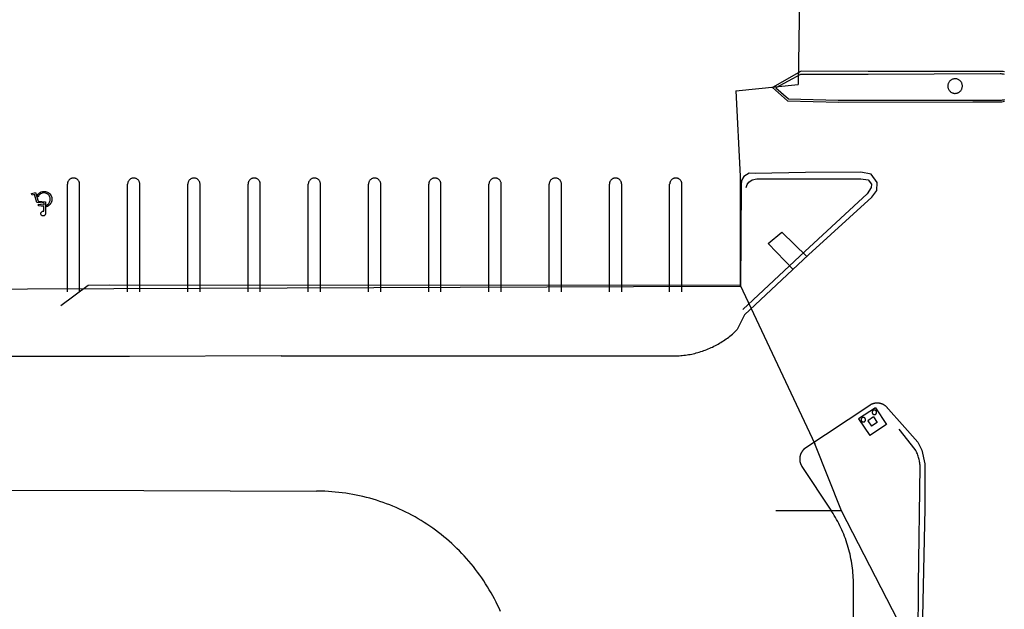
# Model space of a CAD drawing. Units: feet. Extents: x -6.02 to 0.02, y -6.52 to 0.01.
# Drawn here: x -1.64 to -1.55, y -1.66 to -1.61 of the extents above; entities that cross this region are included whole.
import ezdxf

# ---------------------------------------------------------------- set-up
doc = ezdxf.new("R2010")
doc.units = ezdxf.units.FT
doc.header["$LTSCALE"] = 100
doc.header["$MEASUREMENT"] = 0
doc.layers.add('VICINITY-SC', color=251, linetype='Continuous')

msp = doc.modelspace()

# ---------------------------------------------------------------- linework, layer by layer
at = {"layer": 'VICINITY-SC'}
for p, q in [((-1.570677, -1.606422), (-1.570818, -1.615251)), ((-1.570677, -1.606422), (-1.570818, -1.615251)), ((-1.576627, -1.615842), (-1.570818, -1.615251)), ((-1.576627, -1.615842), (-1.57624, -1.623806)), ((-1.576627, -1.615842), (-1.57624, -1.623806)), ((-1.57624, -1.623806), (-1.576238, -1.63396)), ((-1.639067, -1.634607), (-1.639067, -1.624555)), ((-1.637921, -1.634607), (-1.637921, -1.624555)), ((-1.633442, -1.634607), (-1.633442, -1.624555)), ((-1.632296, -1.634607), (-1.632296, -1.624555)), ((-1.627817, -1.634607), (-1.627817, -1.624555)), ((-1.626671, -1.634607), (-1.626671, -1.624555)), ((-1.622192, -1.634607), (-1.622192, -1.624555)), ((-1.621046, -1.634607), (-1.621046, -1.624555)), ((-1.616567, -1.634607), (-1.616567, -1.624555)), ((-1.615421, -1.634607), (-1.615421, -1.624555)), ((-1.610942, -1.634607), (-1.610942, -1.624555)), ((-1.609796, -1.634607), (-1.609796, -1.624555)), ((-1.605316, -1.634607), (-1.605316, -1.624555)), ((-1.604171, -1.634607), (-1.604171, -1.624555)), ((-1.599691, -1.634607), (-1.599691, -1.624555)), ((-1.598546, -1.634607), (-1.598546, -1.624555)), ((-1.594066, -1.634607), (-1.594066, -1.624555)), ((-1.592921, -1.634607), (-1.592921, -1.624555)), ((-1.588441, -1.634607), (-1.588441, -1.624555)), ((-1.587295, -1.634607), (-1.587295, -1.624555)), ((-1.582816, -1.634607), (-1.582816, -1.624555)), ((-1.58167, -1.634607), (-1.58167, -1.624555)), ((-1.57613, -1.624622), (-1.576193, -1.634086)), ((-1.576238, -1.63396), (-1.569267, -1.648775)), ((-1.576238, -1.63396), (-1.569267, -1.648775)), ((-1.576193, -1.634086), (-1.586206, -1.634125)), ((-1.575822, -1.636727), (-1.576502, -1.638119)), ((-1.633267, -1.64064), (-1.650044, -1.640609)), ((-1.619099, -1.640569), (-1.633267, -1.64064)), ((-1.619099, -1.640569), (-1.582223, -1.640569)), ((-1.564124, -1.645187), (-1.570277, -1.649287)), ((-1.563604, -1.645404), (-1.565164, -1.646444)), ((-1.563604, -1.645404), (-1.562565, -1.646964)), ((-1.562391, -1.645534), (-1.56109, -1.646965)), ((-1.565164, -1.646444), (-1.564125, -1.648004)), ((-1.563778, -1.64627), (-1.564298, -1.646617)), ((-1.564298, -1.646617), (-1.563951, -1.647137)), ((-1.563431, -1.646791), (-1.563951, -1.647137)), ((-1.563778, -1.64627), (-1.563431, -1.646791)), ((-1.562565, -1.646964), (-1.564125, -1.648004)), ((-1.56678, -1.655021), (-1.569267, -1.648775)), ((-1.570462, -1.650892), (-1.567748, -1.654964)), ((-1.648338, -1.653105), (-1.631913, -1.653136)), ((-1.631913, -1.653136), (-1.615791, -1.653192)), ((-1.56565, -1.693573), (-1.56565, -1.661896))]:
    msp.add_line(p, q, dxfattribs=at)
for points in [[(-1.586206, -1.634125), (-1.659013, -1.634403), (-1.658989, -1.566605)], [(-1.551934, -1.614026), (-1.56427, -1.614039), (-1.570527, -1.614017), (-1.573221, -1.615535), (-1.571806, -1.61678)], [(-1.570594, -1.614333), (-1.572907, -1.615555), (-1.571729, -1.616593), (-1.56707, -1.616713), (-1.554607, -1.616714), (-1.551927, -1.616717)], [(-1.551935, -1.614263), (-1.564265, -1.614309), (-1.570594, -1.614333)], [(-1.555568, -1.615051), (-1.5556, -1.615001), (-1.555637, -1.614955), (-1.555677, -1.614911), (-1.555721, -1.614872), (-1.555769, -1.614836), (-1.555819, -1.614805), (-1.555872, -1.614778), (-1.555927, -1.614755), (-1.555984, -1.614738), (-1.556042, -1.614726), (-1.556101, -1.614718), (-1.55616, -1.614716), (-1.55622, -1.614719), (-1.556278, -1.614728), (-1.556336, -1.614741), (-1.556393, -1.614759), (-1.556447, -1.614783), (-1.5565, -1.614811), (-1.55655, -1.614843), (-1.556596, -1.614879), (-1.55664, -1.61492), (-1.55668, -1.614964), (-1.556715, -1.615012), (-1.556747, -1.615062), (-1.556774, -1.615115), (-1.556796, -1.61517), (-1.556813, -1.615227), (-1.556826, -1.615285), (-1.556833, -1.615344), (-1.556835, -1.615403), (-1.556832, -1.615462), (-1.556823, -1.615521), (-1.55681, -1.615579), (-1.556792, -1.615636), (-1.556769, -1.61569), (-1.556741, -1.615743), (-1.556708, -1.615792), (-1.556672, -1.615839), (-1.556631, -1.615883), (-1.556587, -1.615922), (-1.55654, -1.615958), (-1.556489, -1.61599), (-1.556436, -1.616017), (-1.556381, -1.616039), (-1.556324, -1.616056), (-1.556266, -1.616069), (-1.556207, -1.616076), (-1.556148, -1.616078), (-1.556089, -1.616075), (-1.55603, -1.616066), (-1.555972, -1.616053), (-1.555916, -1.616035), (-1.555861, -1.616011), (-1.555809, -1.615984), (-1.555759, -1.615951), (-1.555712, -1.615915), (-1.555668, -1.615874), (-1.555629, -1.61583), (-1.555593, -1.615782), (-1.555562, -1.615732), (-1.555535, -1.615679), (-1.555512, -1.615624), (-1.555495, -1.615567), (-1.555483, -1.615509), (-1.555475, -1.61545), (-1.555473, -1.615391), (-1.555476, -1.615332), (-1.555485, -1.615273), (-1.555498, -1.615215), (-1.555516, -1.615158), (-1.55554, -1.615104), (-1.555568, -1.615051)], [(-1.551539, -1.614331), (-1.551642, -1.6143), (-1.551747, -1.614279), (-1.551853, -1.614266), (-1.551935, -1.614263)], [(-1.551556, -1.614073), (-1.551677, -1.614047), (-1.5518, -1.614031), (-1.551924, -1.614026), (-1.551934, -1.614026)], [(-1.571806, -1.61678), (-1.56702, -1.616904), (-1.554511, -1.616873), (-1.551916, -1.616865)], [(-1.551927, -1.616717), (-1.55182, -1.61671), (-1.551714, -1.616695), (-1.55161, -1.616671), (-1.551508, -1.616637)], [(-1.551916, -1.616865), (-1.551792, -1.61686), (-1.551669, -1.616843), (-1.551549, -1.616816)], [(-1.574828, -1.623559), (-1.575404, -1.623537), (-1.575894, -1.623841), (-1.576096, -1.624206), (-1.57613, -1.624622)], [(-1.564959, -1.623425), (-1.570113, -1.623473), (-1.574828, -1.623559)], [(-1.563928, -1.625761), (-1.563473, -1.625153), (-1.563433, -1.624394), (-1.564002, -1.623603), (-1.564959, -1.623425)], [(-1.637921, -1.624555), (-1.637923, -1.624505), (-1.63793, -1.624456), (-1.637941, -1.624407), (-1.637956, -1.624359), (-1.637975, -1.624313), (-1.637998, -1.624269), (-1.638024, -1.624227), (-1.638055, -1.624187), (-1.638089, -1.62415), (-1.638126, -1.624116), (-1.638165, -1.624086), (-1.638207, -1.624059), (-1.638252, -1.624036), (-1.638298, -1.624017), (-1.638346, -1.624002), (-1.638394, -1.623991), (-1.638444, -1.623984), (-1.638494, -1.623982), (-1.638544, -1.623984), (-1.638593, -1.623991), (-1.638642, -1.624002), (-1.63869, -1.624017), (-1.638736, -1.624036), (-1.63878, -1.624059), (-1.638822, -1.624086), (-1.638862, -1.624116), (-1.638899, -1.62415), (-1.638933, -1.624187), (-1.638963, -1.624227), (-1.63899, -1.624269), (-1.639013, -1.624313), (-1.639032, -1.624359), (-1.639047, -1.624407), (-1.639058, -1.624456), (-1.639065, -1.624505), (-1.639067, -1.624555)], [(-1.632296, -1.624555), (-1.632298, -1.624505), (-1.632305, -1.624456), (-1.632315, -1.624407), (-1.632331, -1.624359), (-1.63235, -1.624313), (-1.632373, -1.624269), (-1.632399, -1.624226), (-1.63243, -1.624187), (-1.632464, -1.62415), (-1.632501, -1.624116), (-1.63254, -1.624086), (-1.632582, -1.624059), (-1.632627, -1.624036), (-1.632673, -1.624017), (-1.632721, -1.624002), (-1.632769, -1.623991), (-1.632819, -1.623985), (-1.632869, -1.623982), (-1.632919, -1.623984), (-1.632968, -1.623991), (-1.633017, -1.624002), (-1.633065, -1.624017), (-1.633111, -1.624036), (-1.633155, -1.624059), (-1.633197, -1.624086), (-1.633237, -1.624116), (-1.633274, -1.62415), (-1.633308, -1.624187), (-1.633338, -1.624227), (-1.633365, -1.624269), (-1.633388, -1.624313), (-1.633407, -1.624359), (-1.633422, -1.624407), (-1.633433, -1.624456), (-1.63344, -1.624505), (-1.633442, -1.624555)], [(-1.626671, -1.624555), (-1.626673, -1.624505), (-1.62668, -1.624456), (-1.62669, -1.624407), (-1.626705, -1.624359), (-1.626725, -1.624313), (-1.626748, -1.624269), (-1.626774, -1.624226), (-1.626805, -1.624187), (-1.626839, -1.62415), (-1.626876, -1.624116), (-1.626915, -1.624086), (-1.626957, -1.624059), (-1.627002, -1.624036), (-1.627048, -1.624017), (-1.627096, -1.624002), (-1.627144, -1.623991), (-1.627194, -1.623984), (-1.627244, -1.623982), (-1.627294, -1.623984), (-1.627343, -1.623991), (-1.627392, -1.624002), (-1.62744, -1.624017), (-1.627486, -1.624036), (-1.62753, -1.624059), (-1.627572, -1.624086), (-1.627612, -1.624116), (-1.627649, -1.62415), (-1.627683, -1.624187), (-1.627713, -1.624226), (-1.62774, -1.624269), (-1.627763, -1.624313), (-1.627782, -1.624359), (-1.627797, -1.624407), (-1.627808, -1.624456), (-1.627815, -1.624505), (-1.627817, -1.624555)], [(-1.621046, -1.624555), (-1.621048, -1.624505), (-1.621055, -1.624456), (-1.621065, -1.624407), (-1.62108, -1.624359), (-1.6211, -1.624313), (-1.621123, -1.624269), (-1.621149, -1.624226), (-1.62118, -1.624187), (-1.621214, -1.62415), (-1.62125, -1.624116), (-1.62129, -1.624086), (-1.621332, -1.624059), (-1.621377, -1.624036), (-1.621423, -1.624017), (-1.621471, -1.624002), (-1.621519, -1.623991), (-1.621569, -1.623984), (-1.621619, -1.623982), (-1.621669, -1.623984), (-1.621718, -1.623991), (-1.621767, -1.624002), (-1.621815, -1.624017), (-1.621861, -1.624036), (-1.621905, -1.624059), (-1.621947, -1.624086), (-1.621987, -1.624116), (-1.622024, -1.62415), (-1.622058, -1.624187), (-1.622088, -1.624227), (-1.622115, -1.624269), (-1.622138, -1.624313), (-1.622157, -1.624359), (-1.622172, -1.624407), (-1.622183, -1.624456), (-1.62219, -1.624505), (-1.622192, -1.624555)], [(-1.615421, -1.624555), (-1.615423, -1.624505), (-1.615429, -1.624456), (-1.61544, -1.624407), (-1.615455, -1.624359), (-1.615475, -1.624313), (-1.615498, -1.624269), (-1.615524, -1.624226), (-1.615555, -1.624187), (-1.615589, -1.62415), (-1.615625, -1.624116), (-1.615665, -1.624086), (-1.615707, -1.624059), (-1.615752, -1.624036), (-1.615798, -1.624017), (-1.615846, -1.624002), (-1.615894, -1.623991), (-1.615944, -1.623984), (-1.615994, -1.623982), (-1.616044, -1.623984), (-1.616093, -1.623991), (-1.616142, -1.624002), (-1.61619, -1.624017), (-1.616236, -1.624036), (-1.61628, -1.624059), (-1.616322, -1.624086), (-1.616362, -1.624116), (-1.616399, -1.62415), (-1.616433, -1.624187), (-1.616463, -1.624227), (-1.61649, -1.624269), (-1.616513, -1.624313), (-1.616532, -1.624359), (-1.616547, -1.624407), (-1.616558, -1.624456), (-1.616564, -1.624505), (-1.616567, -1.624555)], [(-1.609796, -1.624555), (-1.609798, -1.624505), (-1.609804, -1.624456), (-1.609815, -1.624407), (-1.60983, -1.624359), (-1.609849, -1.624313), (-1.609872, -1.624269), (-1.609899, -1.624227), (-1.60993, -1.624187), (-1.609964, -1.62415), (-1.61, -1.624116), (-1.61004, -1.624086), (-1.610082, -1.624059), (-1.610127, -1.624036), (-1.610173, -1.624017), (-1.61022, -1.624002), (-1.610269, -1.623991), (-1.610319, -1.623984), (-1.610369, -1.623982), (-1.610418, -1.623984), (-1.610468, -1.623991), (-1.610517, -1.624002), (-1.610565, -1.624017), (-1.610611, -1.624036), (-1.610655, -1.624059), (-1.610697, -1.624086), (-1.610737, -1.624116), (-1.610774, -1.62415), (-1.610808, -1.624187), (-1.610838, -1.624227), (-1.610865, -1.624269), (-1.610888, -1.624313), (-1.610907, -1.624359), (-1.610922, -1.624407), (-1.610933, -1.624456), (-1.610939, -1.624505), (-1.610942, -1.624555)], [(-1.604171, -1.624555), (-1.604173, -1.624505), (-1.604179, -1.624456), (-1.60419, -1.624407), (-1.604205, -1.624359), (-1.604224, -1.624313), (-1.604247, -1.624269), (-1.604274, -1.624226), (-1.604305, -1.624187), (-1.604339, -1.62415), (-1.604375, -1.624116), (-1.604415, -1.624086), (-1.604457, -1.624059), (-1.604502, -1.624036), (-1.604548, -1.624017), (-1.604595, -1.624002), (-1.604644, -1.623991), (-1.604694, -1.623984), (-1.604744, -1.623982), (-1.604793, -1.623984), (-1.604843, -1.623991), (-1.604892, -1.624002), (-1.604939, -1.624017), (-1.604986, -1.624036), (-1.60503, -1.624059), (-1.605072, -1.624086), (-1.605112, -1.624116), (-1.605149, -1.62415), (-1.605182, -1.624187), (-1.605213, -1.624227), (-1.60524, -1.624269), (-1.605263, -1.624313), (-1.605282, -1.624359), (-1.605297, -1.624407), (-1.605308, -1.624456), (-1.605314, -1.624505), (-1.605316, -1.624555)], [(-1.598546, -1.624555), (-1.598548, -1.624505), (-1.598554, -1.624456), (-1.598565, -1.624407), (-1.59858, -1.624359), (-1.598599, -1.624313), (-1.598622, -1.624269), (-1.598649, -1.624226), (-1.59868, -1.624187), (-1.598713, -1.62415), (-1.59875, -1.624116), (-1.59879, -1.624086), (-1.598832, -1.624059), (-1.598876, -1.624036), (-1.598922, -1.624017), (-1.59897, -1.624002), (-1.599019, -1.623991), (-1.599069, -1.623984), (-1.599118, -1.623982), (-1.599168, -1.623984), (-1.599218, -1.623991), (-1.599267, -1.624002), (-1.599314, -1.624017), (-1.599361, -1.624036), (-1.599405, -1.624059), (-1.599447, -1.624086), (-1.599487, -1.624116), (-1.599524, -1.62415), (-1.599557, -1.624187), (-1.599588, -1.624226), (-1.599615, -1.624269), (-1.599638, -1.624313), (-1.599657, -1.624359), (-1.599672, -1.624407), (-1.599683, -1.624456), (-1.599689, -1.624505), (-1.599691, -1.624555)], [(-1.592921, -1.624555), (-1.592923, -1.624505), (-1.592929, -1.624456), (-1.59294, -1.624407), (-1.592955, -1.624359), (-1.592974, -1.624313), (-1.592997, -1.624269), (-1.593024, -1.624226), (-1.593055, -1.624187), (-1.593088, -1.62415), (-1.593125, -1.624116), (-1.593165, -1.624086), (-1.593207, -1.624059), (-1.593251, -1.624036), (-1.593297, -1.624017), (-1.593345, -1.624002), (-1.593394, -1.623991), (-1.593444, -1.623984), (-1.593493, -1.623982), (-1.593543, -1.623984), (-1.593593, -1.623991), (-1.593642, -1.624002), (-1.593689, -1.624017), (-1.593736, -1.624036), (-1.59378, -1.624059), (-1.593822, -1.624086), (-1.593862, -1.624116), (-1.593899, -1.62415), (-1.593932, -1.624187), (-1.593963, -1.624226), (-1.59399, -1.624269), (-1.594013, -1.624313), (-1.594032, -1.624359), (-1.594047, -1.624407), (-1.594058, -1.624456), (-1.594064, -1.624505), (-1.594066, -1.624555)], [(-1.587295, -1.624555), (-1.587298, -1.624505), (-1.587304, -1.624456), (-1.587315, -1.624407), (-1.58733, -1.624359), (-1.587349, -1.624313), (-1.587372, -1.624269), (-1.587399, -1.624226), (-1.58743, -1.624187), (-1.587463, -1.62415), (-1.5875, -1.624116), (-1.58754, -1.624086), (-1.587582, -1.624059), (-1.587626, -1.624036), (-1.587672, -1.624017), (-1.58772, -1.624002), (-1.587769, -1.623991), (-1.587818, -1.623984), (-1.587868, -1.623982), (-1.587918, -1.623984), (-1.587968, -1.623991), (-1.588017, -1.624002), (-1.588064, -1.624017), (-1.58811, -1.624036), (-1.588155, -1.624059), (-1.588197, -1.624086), (-1.588237, -1.624116), (-1.588273, -1.62415), (-1.588307, -1.624187), (-1.588338, -1.624226), (-1.588365, -1.624269), (-1.588388, -1.624313), (-1.588407, -1.624359), (-1.588422, -1.624407), (-1.588433, -1.624456), (-1.588439, -1.624505), (-1.588441, -1.624555)], [(-1.58167, -1.624555), (-1.581673, -1.624505), (-1.581679, -1.624456), (-1.58169, -1.624407), (-1.581705, -1.624359), (-1.581724, -1.624313), (-1.581747, -1.624269), (-1.581774, -1.624226), (-1.581805, -1.624187), (-1.581838, -1.62415), (-1.581875, -1.624116), (-1.581915, -1.624086), (-1.581957, -1.624059), (-1.582001, -1.624036), (-1.582047, -1.624017), (-1.582095, -1.624002), (-1.582144, -1.623991), (-1.582193, -1.623984), (-1.582243, -1.623982), (-1.582293, -1.623984), (-1.582343, -1.623991), (-1.582392, -1.624002), (-1.582439, -1.624017), (-1.582485, -1.624036), (-1.58253, -1.624059), (-1.582572, -1.624086), (-1.582612, -1.624116), (-1.582648, -1.62415), (-1.582682, -1.624187), (-1.582713, -1.624227), (-1.58274, -1.624269), (-1.582763, -1.624313), (-1.582782, -1.624359), (-1.582797, -1.624407), (-1.582808, -1.624456), (-1.582814, -1.624505), (-1.582816, -1.624555)], [(-1.574684, -1.624055), (-1.570114, -1.624045), (-1.564967, -1.624062), (-1.564285, -1.624132), (-1.563979, -1.624564), (-1.563982, -1.624876), (-1.564366, -1.625457), (-1.570194, -1.630821), (-1.575969, -1.636231)], [(-1.575673, -1.624864), (-1.575569, -1.624569), (-1.575424, -1.624367), (-1.575115, -1.624149), (-1.574684, -1.624055)], [(-1.641103, -1.627319), (-1.641111, -1.627356), (-1.641124, -1.627392), (-1.641143, -1.627424), (-1.641168, -1.627453), (-1.641197, -1.627477), (-1.64123, -1.627496), (-1.641265, -1.627509), (-1.641303, -1.627516), (-1.64134, -1.627516), (-1.641378, -1.627511), (-1.641414, -1.627498), (-1.641447, -1.62748), (-1.641477, -1.627457), (-1.641502, -1.627429), (-1.641522, -1.627397), (-1.641536, -1.627362), (-1.641545, -1.627325), (-1.641547, -1.627287), (-1.641542, -1.627249), (-1.641531, -1.627213), (-1.641514, -1.627179), (-1.641492, -1.627149), (-1.641465, -1.627122), (-1.641433, -1.627101), (-1.641399, -1.627085), (-1.641362, -1.627076), (-1.641325, -1.627072), (-1.641287, -1.627076), (-1.64125, -1.627085), (-1.641248, -1.626632), (-1.641767, -1.626575), (-1.641751, -1.626427), (-1.641245, -1.626483), (-1.641244, -1.626334), (-1.641919, -1.62626), (-1.642142, -1.625508), (-1.642367, -1.625575), (-1.642409, -1.625433), (-1.642043, -1.625324), (-1.641805, -1.626123), (-1.641095, -1.626202), (-1.641103, -1.627319)], [(-1.641103, -1.627319), (-1.641111, -1.627356), (-1.641124, -1.627392), (-1.641143, -1.627424), (-1.641168, -1.627453), (-1.641197, -1.627477), (-1.64123, -1.627496), (-1.641265, -1.627509), (-1.641303, -1.627516), (-1.64134, -1.627516), (-1.641378, -1.627511), (-1.641414, -1.627498), (-1.641447, -1.62748), (-1.641477, -1.627457), (-1.641502, -1.627429), (-1.641522, -1.627397), (-1.641536, -1.627362), (-1.641545, -1.627325), (-1.641547, -1.627287), (-1.641542, -1.627249), (-1.641531, -1.627213), (-1.641514, -1.627179), (-1.641492, -1.627149), (-1.641465, -1.627122), (-1.641433, -1.627101), (-1.641399, -1.627085), (-1.641362, -1.627076), (-1.641325, -1.627072), (-1.641287, -1.627076), (-1.64125, -1.627085), (-1.641248, -1.626632), (-1.641767, -1.626575), (-1.641751, -1.626427), (-1.641245, -1.626483), (-1.641244, -1.626334), (-1.641919, -1.62626), (-1.642142, -1.625508), (-1.642367, -1.625575), (-1.642409, -1.625433), (-1.642043, -1.625324), (-1.641805, -1.626123), (-1.641095, -1.626202), (-1.641103, -1.627319)], [(-1.641001, -1.626658), (-1.640999, -1.626497), (-1.640929, -1.626458), (-1.640865, -1.62641), (-1.640808, -1.626353), (-1.640759, -1.62629), (-1.640719, -1.62622), (-1.640689, -1.626146), (-1.640669, -1.626068), (-1.64066, -1.625989), (-1.640661, -1.625908), (-1.640674, -1.625829), (-1.640697, -1.625752), (-1.64073, -1.625679), (-1.640773, -1.625611), (-1.640824, -1.62555), (-1.640884, -1.625496), (-1.64095, -1.62545), (-1.641021, -1.625414), (-1.641097, -1.625388), (-1.641176, -1.625372), (-1.641256, -1.625367), (-1.641336, -1.625373), (-1.641414, -1.62539), (-1.64149, -1.625417), (-1.641561, -1.625454), (-1.641627, -1.625501), (-1.641685, -1.625555), (-1.641736, -1.625618), (-1.641778, -1.625686), (-1.64181, -1.62576), (-1.641871, -1.625553), (-1.641813, -1.625476), (-1.641745, -1.625407), (-1.641669, -1.625348), (-1.641586, -1.625298), (-1.641497, -1.625261), (-1.641403, -1.625235), (-1.641308, -1.625221), (-1.641211, -1.62522), (-1.641115, -1.625232), (-1.641022, -1.625256), (-1.640932, -1.625292), (-1.640848, -1.625339), (-1.64077, -1.625397), (-1.640701, -1.625465), (-1.640641, -1.625541), (-1.640592, -1.625624), (-1.640553, -1.625713), (-1.640527, -1.625806), (-1.640513, -1.625901), (-1.640512, -1.625998), (-1.640523, -1.626094), (-1.640547, -1.626188), (-1.640582, -1.626278), (-1.640629, -1.626362), (-1.640687, -1.62644), (-1.640754, -1.626509), (-1.64083, -1.626569), (-1.640913, -1.626619), (-1.641001, -1.626658)], [(-1.641001, -1.626658), (-1.640999, -1.626497), (-1.640929, -1.626458), (-1.640865, -1.62641), (-1.640808, -1.626353), (-1.640759, -1.62629), (-1.640719, -1.62622), (-1.640689, -1.626146), (-1.640669, -1.626068), (-1.64066, -1.625989), (-1.640661, -1.625908), (-1.640674, -1.625829), (-1.640697, -1.625752), (-1.64073, -1.625679), (-1.640773, -1.625611), (-1.640824, -1.62555), (-1.640884, -1.625496), (-1.64095, -1.62545), (-1.641021, -1.625414), (-1.641097, -1.625388), (-1.641176, -1.625372), (-1.641256, -1.625367), (-1.641336, -1.625373), (-1.641414, -1.62539), (-1.64149, -1.625417), (-1.641561, -1.625454), (-1.641627, -1.625501), (-1.641685, -1.625555), (-1.641736, -1.625618), (-1.641778, -1.625686), (-1.64181, -1.62576), (-1.641871, -1.625553), (-1.641813, -1.625476), (-1.641745, -1.625407), (-1.641669, -1.625348), (-1.641586, -1.625298), (-1.641497, -1.625261), (-1.641403, -1.625235), (-1.641308, -1.625221), (-1.641211, -1.62522), (-1.641115, -1.625232), (-1.641022, -1.625256), (-1.640932, -1.625292), (-1.640848, -1.625339), (-1.64077, -1.625397), (-1.640701, -1.625465), (-1.640641, -1.625541), (-1.640592, -1.625624), (-1.640553, -1.625713), (-1.640527, -1.625806), (-1.640513, -1.625901), (-1.640512, -1.625998), (-1.640523, -1.626094), (-1.640547, -1.626188), (-1.640582, -1.626278), (-1.640629, -1.626362), (-1.640687, -1.62644), (-1.640754, -1.626509), (-1.64083, -1.626569), (-1.640913, -1.626619), (-1.641001, -1.626658)], [(-1.575822, -1.636727), (-1.569853, -1.631159), (-1.563928, -1.625761)], [(-1.571291, -1.632501), (-1.573625, -1.630099), (-1.572323, -1.62904), (-1.570005, -1.631301)], [(-1.63969, -1.635881), (-1.637121, -1.63396), (-1.635154, -1.633939), (-1.576238, -1.63396)], [(-1.582223, -1.640569), (-1.582075, -1.640563), (-1.581928, -1.640555), (-1.581781, -1.640545), (-1.581634, -1.640532), (-1.581487, -1.640516), (-1.581341, -1.640498), (-1.581195, -1.640477), (-1.581049, -1.640454), (-1.580904, -1.640428), (-1.580759, -1.6404), (-1.580615, -1.640369), (-1.580471, -1.640335), (-1.580328, -1.640299), (-1.580185, -1.640261), (-1.580044, -1.64022), (-1.579903, -1.640177), (-1.579762, -1.640131), (-1.579623, -1.640083), (-1.579484, -1.640032), (-1.579347, -1.639979), (-1.57921, -1.639924), (-1.579074, -1.639866), (-1.57894, -1.639805), (-1.578806, -1.639743), (-1.578674, -1.639678), (-1.578542, -1.639611), (-1.578412, -1.639541), (-1.578283, -1.63947), (-1.578156, -1.639396), (-1.578029, -1.63932), (-1.577904, -1.639241), (-1.577781, -1.639161), (-1.577659, -1.639078), (-1.577538, -1.638993), (-1.577419, -1.638906), (-1.577301, -1.638818), (-1.577185, -1.638727), (-1.57707, -1.638634), (-1.576957, -1.638539), (-1.576846, -1.638442), (-1.576737, -1.638343), (-1.576629, -1.638242), (-1.576502, -1.638119)], [(-1.562391, -1.645534), (-1.562403, -1.645516), (-1.562416, -1.645498), (-1.562429, -1.645481), (-1.562442, -1.645463), (-1.562455, -1.645446), (-1.562469, -1.645429), (-1.562483, -1.645412), (-1.562497, -1.645396), (-1.562512, -1.64538), (-1.562527, -1.645364), (-1.562542, -1.645348), (-1.562558, -1.645333), (-1.562573, -1.645318), (-1.562589, -1.645303), (-1.562606, -1.645288), (-1.562622, -1.645274), (-1.562639, -1.64526), (-1.562656, -1.645247), (-1.562673, -1.645233), (-1.562691, -1.64522), (-1.562708, -1.645207), (-1.562726, -1.645195), (-1.562744, -1.645183), (-1.562763, -1.645171), (-1.562781, -1.645159), (-1.5628, -1.645148), (-1.562819, -1.645137), (-1.562838, -1.645127), (-1.562857, -1.645117), (-1.562877, -1.645107), (-1.562896, -1.645097), (-1.562916, -1.645088), (-1.562936, -1.645079), (-1.562956, -1.645071), (-1.562977, -1.645063), (-1.562997, -1.645055), (-1.563017, -1.645048), (-1.563038, -1.64504), (-1.563059, -1.645034), (-1.56308, -1.645028), (-1.563101, -1.645022), (-1.563122, -1.645016), (-1.563143, -1.645011), (-1.563164, -1.645006), (-1.563186, -1.645001), (-1.563207, -1.644997), (-1.563228, -1.644994), (-1.56325, -1.64499), (-1.563272, -1.644987), (-1.563293, -1.644985), (-1.563315, -1.644983), (-1.563337, -1.644981), (-1.563359, -1.644979), (-1.56338, -1.644978), (-1.563402, -1.644978), (-1.563424, -1.644977), (-1.563446, -1.644977), (-1.563468, -1.644978), (-1.563489, -1.644979), (-1.563511, -1.64498), (-1.563533, -1.644981), (-1.563555, -1.644983), (-1.563576, -1.644986), (-1.563598, -1.644988), (-1.56362, -1.644991), (-1.563641, -1.644995), (-1.563663, -1.644999), (-1.563684, -1.645003), (-1.563705, -1.645008), (-1.563727, -1.645013), (-1.563748, -1.645018), (-1.563769, -1.645024), (-1.56379, -1.64503), (-1.563811, -1.645036), (-1.563831, -1.645043), (-1.563852, -1.64505), (-1.563872, -1.645058), (-1.563893, -1.645066), (-1.563913, -1.645074), (-1.563933, -1.645083), (-1.563953, -1.645091), (-1.563973, -1.645101), (-1.563992, -1.64511), (-1.564012, -1.64512), (-1.564031, -1.64513), (-1.56405, -1.645141), (-1.564069, -1.645152), (-1.564087, -1.645164), (-1.564106, -1.645175), (-1.564124, -1.645187)], [(-1.563512, -1.645732), (-1.563513, -1.645728), (-1.563515, -1.645725), (-1.563517, -1.645722), (-1.563519, -1.645719), (-1.563521, -1.645716), (-1.563524, -1.645713), (-1.563526, -1.64571), (-1.563528, -1.645707), (-1.56353, -1.645705), (-1.563533, -1.645702), (-1.563535, -1.645699), (-1.563537, -1.645697), (-1.56354, -1.645694), (-1.563542, -1.645691), (-1.563545, -1.645689), (-1.563548, -1.645686), (-1.56355, -1.645684), (-1.563553, -1.645681), (-1.563556, -1.645679), (-1.563559, -1.645677), (-1.563561, -1.645674), (-1.563564, -1.645672), (-1.563567, -1.64567), (-1.56357, -1.645668), (-1.563573, -1.645666), (-1.563576, -1.645664), (-1.563579, -1.645662), (-1.563582, -1.64566), (-1.563585, -1.645658), (-1.563588, -1.645656), (-1.563592, -1.645654), (-1.563595, -1.645653), (-1.563598, -1.645651), (-1.563601, -1.645649), (-1.563605, -1.645648), (-1.563608, -1.645646), (-1.563611, -1.645645), (-1.563615, -1.645643), (-1.563618, -1.645642), (-1.563622, -1.645641), (-1.563625, -1.64564), (-1.563628, -1.645639), (-1.563632, -1.645638), (-1.563635, -1.645636), (-1.563639, -1.645636), (-1.563642, -1.645635), (-1.563646, -1.645634), (-1.563649, -1.645633), (-1.563653, -1.645633), (-1.563657, -1.645632), (-1.56366, -1.645631), (-1.563664, -1.645631), (-1.563667, -1.64563), (-1.563671, -1.64563), (-1.563675, -1.64563), (-1.563678, -1.645629), (-1.563682, -1.645629), (-1.563685, -1.645629), (-1.563689, -1.645629), (-1.563693, -1.645629), (-1.563696, -1.645629), (-1.5637, -1.645629), (-1.563704, -1.645629), (-1.563707, -1.64563), (-1.563711, -1.64563), (-1.563714, -1.64563), (-1.563718, -1.645631), (-1.563722, -1.645631), (-1.563725, -1.645632), (-1.563729, -1.645633), (-1.563732, -1.645633), (-1.563736, -1.645634), (-1.563739, -1.645635), (-1.563743, -1.645636), (-1.563747, -1.645637), (-1.56375, -1.645638), (-1.563754, -1.645639), (-1.563757, -1.64564), (-1.563761, -1.645641), (-1.563764, -1.645642), (-1.563767, -1.645643), (-1.563771, -1.645645), (-1.563774, -1.645646), (-1.563777, -1.645648), (-1.563781, -1.645649), (-1.563784, -1.645651), (-1.563787, -1.645653), (-1.56379, -1.645654), (-1.563794, -1.645656), (-1.563797, -1.645658), (-1.5638, -1.64566), (-1.563803, -1.645662), (-1.563806, -1.645664), (-1.563809, -1.645666), (-1.563812, -1.645668), (-1.563815, -1.64567), (-1.563818, -1.645672), (-1.56382, -1.645674), (-1.563823, -1.645677), (-1.563826, -1.645679), (-1.563829, -1.645681), (-1.563832, -1.645684), (-1.563834, -1.645686), (-1.563837, -1.645689), (-1.563839, -1.645691), (-1.563842, -1.645694), (-1.563844, -1.645697), (-1.563847, -1.645699), (-1.563849, -1.645702), (-1.563851, -1.645705), (-1.563854, -1.645708), (-1.563856, -1.645711), (-1.563858, -1.645713), (-1.56386, -1.645716), (-1.563862, -1.645719), (-1.563865, -1.645722), (-1.563867, -1.645725), (-1.563869, -1.645728), (-1.56387, -1.645732), (-1.563872, -1.645735), (-1.563874, -1.645738), (-1.563876, -1.645741), (-1.563877, -1.645744), (-1.563879, -1.645748), (-1.56388, -1.645751), (-1.563882, -1.645754), (-1.563883, -1.645758), (-1.563885, -1.645761), (-1.563886, -1.645764), (-1.563887, -1.645768), (-1.563888, -1.645771), (-1.563889, -1.645775), (-1.56389, -1.645778), (-1.563892, -1.645781), (-1.563892, -1.645785), (-1.563893, -1.645788), (-1.563894, -1.645792), (-1.563895, -1.645796), (-1.563896, -1.645799), (-1.563896, -1.645803), (-1.563897, -1.645806), (-1.563897, -1.64581), (-1.563898, -1.645814), (-1.563898, -1.645817), (-1.563899, -1.645821), (-1.563899, -1.645825), (-1.563899, -1.645828), (-1.563899, -1.645832), (-1.563899, -1.645835), (-1.563899, -1.645839), (-1.563899, -1.645843), (-1.563899, -1.645846), (-1.563899, -1.64585), (-1.563898, -1.645854), (-1.563898, -1.645857), (-1.563898, -1.645861), (-1.563897, -1.645864), (-1.563897, -1.645868), (-1.563896, -1.645872), (-1.563896, -1.645875), (-1.563895, -1.645879), (-1.563894, -1.645882), (-1.563893, -1.645886), (-1.563892, -1.645889), (-1.563892, -1.645893), (-1.56389, -1.645896), (-1.563889, -1.6459), (-1.563888, -1.645903), (-1.563887, -1.645907), (-1.563886, -1.64591), (-1.563885, -1.645914), (-1.563883, -1.645917), (-1.563882, -1.64592), (-1.56388, -1.645923), (-1.563879, -1.645927), (-1.563877, -1.64593), (-1.563876, -1.645933), (-1.563874, -1.645937), (-1.563872, -1.64594), (-1.56387, -1.645943), (-1.563868, -1.645946), (-1.563867, -1.645949), (-1.563864, -1.645952), (-1.563863, -1.645955), (-1.56386, -1.645958), (-1.563858, -1.645961), (-1.563856, -1.645964), (-1.563854, -1.645967), (-1.563852, -1.64597), (-1.563849, -1.645972), (-1.563847, -1.645975), (-1.563844, -1.645978), (-1.563842, -1.64598), (-1.563839, -1.645983), (-1.563837, -1.645986), (-1.563834, -1.645988), (-1.563832, -1.645991), (-1.563829, -1.645993), (-1.563826, -1.645995), (-1.563823, -1.645998), (-1.563821, -1.646), (-1.563818, -1.646002), (-1.563815, -1.646004), (-1.563812, -1.646007), (-1.563809, -1.646009), (-1.563806, -1.646011), (-1.563803, -1.646013), (-1.5638, -1.646015), (-1.563797, -1.646017), (-1.563793, -1.646018), (-1.56379, -1.64602), (-1.563787, -1.646022), (-1.563784, -1.646023), (-1.563781, -1.646025), (-1.563777, -1.646027), (-1.563774, -1.646028), (-1.563771, -1.646029), (-1.563767, -1.646031), (-1.563764, -1.646032), (-1.56376, -1.646033), (-1.563757, -1.646034), (-1.563753, -1.646036), (-1.56375, -1.646037), (-1.563746, -1.646038), (-1.563743, -1.646039), (-1.563739, -1.64604), (-1.563736, -1.64604), (-1.563732, -1.646041), (-1.563729, -1.646042), (-1.563725, -1.646042), (-1.563722, -1.646043), (-1.563718, -1.646043), (-1.563714, -1.646044), (-1.563711, -1.646044), (-1.563707, -1.646045), (-1.563704, -1.646045), (-1.5637, -1.646045), (-1.563696, -1.646045), (-1.563693, -1.646045), (-1.563689, -1.646045), (-1.563685, -1.646045), (-1.563682, -1.646045), (-1.563678, -1.646045), (-1.563675, -1.646045), (-1.563671, -1.646044), (-1.563667, -1.646044), (-1.563664, -1.646044), (-1.56366, -1.646043), (-1.563657, -1.646042), (-1.563653, -1.646042), (-1.563649, -1.646041), (-1.563646, -1.64604), (-1.563642, -1.64604), (-1.563639, -1.646039), (-1.563635, -1.646038), (-1.563632, -1.646037), (-1.563628, -1.646036), (-1.563625, -1.646034), (-1.563621, -1.646033), (-1.563618, -1.646032), (-1.563615, -1.646031), (-1.563611, -1.646029), (-1.563608, -1.646028), (-1.563605, -1.646027), (-1.563601, -1.646025), (-1.563598, -1.646023), (-1.563595, -1.646022), (-1.563592, -1.64602), (-1.563588, -1.646018), (-1.563585, -1.646016), (-1.563582, -1.646015), (-1.563579, -1.646013), (-1.563576, -1.646011), (-1.563573, -1.646009), (-1.56357, -1.646007), (-1.563567, -1.646004), (-1.563564, -1.646002), (-1.563561, -1.646), (-1.563558, -1.645998), (-1.563556, -1.645995), (-1.563553, -1.645993), (-1.56355, -1.645991), (-1.563548, -1.645988), (-1.563545, -1.645986), (-1.563543, -1.645983), (-1.56354, -1.64598), (-1.563537, -1.645978), (-1.563535, -1.645975), (-1.563533, -1.645972), (-1.56353, -1.645969), (-1.563528, -1.645967), (-1.563526, -1.645964), (-1.563524, -1.645961), (-1.563521, -1.645958), (-1.563519, -1.645955), (-1.563517, -1.645952), (-1.563515, -1.645949), (-1.563513, -1.645946), (-1.563512, -1.645943), (-1.56351, -1.64594), (-1.563508, -1.645936), (-1.563506, -1.645933), (-1.563505, -1.64593), (-1.563503, -1.645927), (-1.563502, -1.645923), (-1.5635, -1.64592), (-1.563499, -1.645917), (-1.563497, -1.645913), (-1.563496, -1.64591), (-1.563495, -1.645907), (-1.563494, -1.645903), (-1.563492, -1.6459), (-1.563491, -1.645896), (-1.56349, -1.645893), (-1.56349, -1.645889), (-1.563488, -1.645886), (-1.563488, -1.645882), (-1.563487, -1.645879), (-1.563486, -1.645875), (-1.563486, -1.645872), (-1.563485, -1.645868), (-1.563485, -1.645864), (-1.563484, -1.645861), (-1.563484, -1.645857), (-1.563483, -1.645854), (-1.563483, -1.64585), (-1.563483, -1.645846), (-1.563483, -1.645843), (-1.563483, -1.645839), (-1.563483, -1.645835), (-1.563483, -1.645832), (-1.563483, -1.645828), (-1.563483, -1.645824), (-1.563483, -1.645821), (-1.563484, -1.645817), (-1.563484, -1.645813), (-1.563485, -1.64581), (-1.563485, -1.645806), (-1.563486, -1.645803), (-1.563486, -1.645799), (-1.563487, -1.645796), (-1.563488, -1.645792), (-1.563489, -1.645789), (-1.56349, -1.645785), (-1.56349, -1.645781), (-1.563491, -1.645778), (-1.563492, -1.645775), (-1.563493, -1.645771), (-1.563495, -1.645768), (-1.563496, -1.645764), (-1.563497, -1.645761), (-1.563499, -1.645757), (-1.5635, -1.645754), (-1.563502, -1.645751), (-1.563503, -1.645747), (-1.563505, -1.645744), (-1.563506, -1.645741), (-1.563508, -1.645738), (-1.56351, -1.645735), (-1.563512, -1.645732)], [(-1.564552, -1.646425), (-1.564554, -1.646422), (-1.564556, -1.646418), (-1.564558, -1.646415), (-1.56456, -1.646412), (-1.564562, -1.646409), (-1.564564, -1.646406), (-1.564566, -1.646404), (-1.564568, -1.646401), (-1.564571, -1.646398), (-1.564573, -1.646395), (-1.564575, -1.646392), (-1.564578, -1.64639), (-1.56458, -1.646387), (-1.564583, -1.646384), (-1.564585, -1.646382), (-1.564588, -1.646379), (-1.564591, -1.646377), (-1.564593, -1.646374), (-1.564596, -1.646372), (-1.564599, -1.64637), (-1.564602, -1.646367), (-1.564604, -1.646365), (-1.564607, -1.646363), (-1.56461, -1.646361), (-1.564613, -1.646359), (-1.564616, -1.646357), (-1.564619, -1.646355), (-1.564622, -1.646353), (-1.564626, -1.646351), (-1.564629, -1.646349), (-1.564632, -1.646348), (-1.564635, -1.646346), (-1.564638, -1.646344), (-1.564642, -1.646342), (-1.564645, -1.646341), (-1.564648, -1.646339), (-1.564652, -1.646338), (-1.564655, -1.646337), (-1.564658, -1.646335), (-1.564662, -1.646334), (-1.564665, -1.646333), (-1.564669, -1.646332), (-1.564672, -1.646331), (-1.564676, -1.64633), (-1.564679, -1.646329), (-1.564683, -1.646328), (-1.564686, -1.646327), (-1.56469, -1.646326), (-1.564693, -1.646326), (-1.564697, -1.646325), (-1.5647, -1.646325), (-1.564704, -1.646324), (-1.564708, -1.646324), (-1.564711, -1.646323), (-1.564715, -1.646323), (-1.564718, -1.646323), (-1.564722, -1.646322), (-1.564726, -1.646322), (-1.564729, -1.646322), (-1.564733, -1.646322), (-1.564737, -1.646322), (-1.56474, -1.646322), (-1.564744, -1.646323), (-1.564748, -1.646323), (-1.564751, -1.646323), (-1.564755, -1.646324), (-1.564758, -1.646324), (-1.564762, -1.646324), (-1.564766, -1.646325), (-1.564769, -1.646326), (-1.564773, -1.646326), (-1.564776, -1.646327), (-1.56478, -1.646328), (-1.564783, -1.646329), (-1.564787, -1.64633), (-1.56479, -1.646331), (-1.564794, -1.646332), (-1.564797, -1.646333), (-1.564801, -1.646334), (-1.564804, -1.646335), (-1.564808, -1.646337), (-1.564811, -1.646338), (-1.564814, -1.646339), (-1.564817, -1.646341), (-1.564821, -1.646342), (-1.564824, -1.646344), (-1.564827, -1.646346), (-1.56483, -1.646347), (-1.564834, -1.646349), (-1.564837, -1.646351), (-1.56484, -1.646353), (-1.564843, -1.646355), (-1.564846, -1.646357), (-1.564849, -1.646359), (-1.564852, -1.646361), (-1.564855, -1.646363), (-1.564858, -1.646365), (-1.564861, -1.646367), (-1.564864, -1.64637), (-1.564866, -1.646372), (-1.564869, -1.646374), (-1.564872, -1.646377), (-1.564875, -1.646379), (-1.564877, -1.646382), (-1.56488, -1.646384), (-1.564882, -1.646387), (-1.564885, -1.64639), (-1.564887, -1.646392), (-1.564889, -1.646395), (-1.564892, -1.646398), (-1.564894, -1.646401), (-1.564896, -1.646404), (-1.564898, -1.646407), (-1.564901, -1.646409), (-1.564903, -1.646413), (-1.564905, -1.646415), (-1.564907, -1.646418), (-1.564909, -1.646422), (-1.564911, -1.646425), (-1.564912, -1.646428), (-1.564914, -1.646431), (-1.564916, -1.646434), (-1.564917, -1.646437), (-1.564919, -1.646441), (-1.564921, -1.646444), (-1.564922, -1.646447), (-1.564923, -1.646451), (-1.564925, -1.646454), (-1.564926, -1.646458), (-1.564927, -1.646461), (-1.564929, -1.646464), (-1.56493, -1.646468), (-1.564931, -1.646471), (-1.564932, -1.646475), (-1.564933, -1.646478), (-1.564934, -1.646482), (-1.564934, -1.646485), (-1.564935, -1.646489), (-1.564936, -1.646492), (-1.564936, -1.646496), (-1.564937, -1.6465), (-1.564937, -1.646503), (-1.564938, -1.646507), (-1.564938, -1.64651), (-1.564939, -1.646514), (-1.564939, -1.646518), (-1.564939, -1.646521), (-1.564939, -1.646525), (-1.564939, -1.646529), (-1.564939, -1.646532), (-1.564939, -1.646536), (-1.564939, -1.646539), (-1.564939, -1.646543), (-1.564939, -1.646547), (-1.564938, -1.64655), (-1.564938, -1.646554), (-1.564938, -1.646558), (-1.564937, -1.646561), (-1.564936, -1.646565), (-1.564936, -1.646568), (-1.564935, -1.646572), (-1.564934, -1.646575), (-1.564933, -1.646579), (-1.564933, -1.646583), (-1.564932, -1.646586), (-1.564931, -1.646589), (-1.56493, -1.646593), (-1.564929, -1.646596), (-1.564927, -1.6466), (-1.564926, -1.646603), (-1.564925, -1.646607), (-1.564924, -1.64661), (-1.564922, -1.646613), (-1.564921, -1.646617), (-1.564919, -1.64662), (-1.564917, -1.646623), (-1.564916, -1.646626), (-1.564914, -1.64663), (-1.564912, -1.646633), (-1.56491, -1.646636), (-1.564909, -1.646639), (-1.564907, -1.646642), (-1.564905, -1.646645), (-1.564903, -1.646648), (-1.564901, -1.646651), (-1.564899, -1.646654), (-1.564896, -1.646657), (-1.564894, -1.64666), (-1.564892, -1.646663), (-1.564889, -1.646666), (-1.564887, -1.646668), (-1.564885, -1.646671), (-1.564882, -1.646674), (-1.56488, -1.646676), (-1.564877, -1.646679), (-1.564874, -1.646681), (-1.564872, -1.646684), (-1.564869, -1.646686), (-1.564866, -1.646689), (-1.564864, -1.646691), (-1.564861, -1.646693), (-1.564858, -1.646695), (-1.564855, -1.646698), (-1.564852, -1.6467), (-1.564849, -1.646702), (-1.564846, -1.646704), (-1.564843, -1.646706), (-1.56484, -1.646708), (-1.564837, -1.64671), (-1.564834, -1.646711), (-1.56483, -1.646713), (-1.564827, -1.646715), (-1.564824, -1.646717), (-1.564821, -1.646718), (-1.564817, -1.64672), (-1.564814, -1.646721), (-1.564811, -1.646723), (-1.564807, -1.646724), (-1.564804, -1.646725), (-1.564801, -1.646727), (-1.564797, -1.646728), (-1.564794, -1.646729), (-1.56479, -1.64673), (-1.564787, -1.646731), (-1.564783, -1.646732), (-1.56478, -1.646733), (-1.564776, -1.646734), (-1.564773, -1.646734), (-1.564769, -1.646735), (-1.564765, -1.646736), (-1.564762, -1.646736), (-1.564758, -1.646737), (-1.564755, -1.646737), (-1.564751, -1.646737), (-1.564747, -1.646738), (-1.564744, -1.646738), (-1.56474, -1.646738), (-1.564737, -1.646738), (-1.564733, -1.646738), (-1.564729, -1.646738), (-1.564726, -1.646738), (-1.564722, -1.646738), (-1.564718, -1.646738), (-1.564715, -1.646738), (-1.564711, -1.646737), (-1.564707, -1.646737), (-1.564704, -1.646737), (-1.5647, -1.646736), (-1.564697, -1.646736), (-1.564693, -1.646735), (-1.56469, -1.646734), (-1.564686, -1.646734), (-1.564682, -1.646733), (-1.564679, -1.646732), (-1.564675, -1.646731), (-1.564672, -1.64673), (-1.564669, -1.646729), (-1.564665, -1.646728), (-1.564662, -1.646727), (-1.564658, -1.646725), (-1.564655, -1.646724), (-1.564652, -1.646723), (-1.564648, -1.646721), (-1.564645, -1.64672), (-1.564642, -1.646718), (-1.564638, -1.646717), (-1.564635, -1.646715), (-1.564632, -1.646713), (-1.564629, -1.646711), (-1.564625, -1.64671), (-1.564622, -1.646708), (-1.564619, -1.646706), (-1.564616, -1.646704), (-1.564613, -1.646702), (-1.56461, -1.6467), (-1.564607, -1.646698), (-1.564604, -1.646695), (-1.564602, -1.646693), (-1.564599, -1.646691), (-1.564596, -1.646689), (-1.564593, -1.646686), (-1.56459, -1.646684), (-1.564588, -1.646681), (-1.564585, -1.646679), (-1.564583, -1.646676), (-1.56458, -1.646674), (-1.564578, -1.646671), (-1.564575, -1.646668), (-1.564573, -1.646665), (-1.56457, -1.646663), (-1.564568, -1.64666), (-1.564566, -1.646657), (-1.564564, -1.646654), (-1.564562, -1.646651), (-1.56456, -1.646648), (-1.564558, -1.646645), (-1.564556, -1.646642), (-1.564554, -1.646639), (-1.564552, -1.646636), (-1.56455, -1.646633), (-1.564548, -1.64663), (-1.564547, -1.646626), (-1.564545, -1.646623), (-1.564543, -1.64662), (-1.564542, -1.646617), (-1.56454, -1.646613), (-1.564539, -1.64661), (-1.564538, -1.646607), (-1.564536, -1.646603), (-1.564535, -1.6466), (-1.564534, -1.646596), (-1.564533, -1.646593), (-1.564531, -1.646589), (-1.564531, -1.646586), (-1.56453, -1.646582), (-1.564529, -1.646579), (-1.564528, -1.646575), (-1.564527, -1.646572), (-1.564527, -1.646568), (-1.564526, -1.646565), (-1.564525, -1.646561), (-1.564525, -1.646557), (-1.564524, -1.646554), (-1.564524, -1.64655), (-1.564524, -1.646547), (-1.564523, -1.646543), (-1.564523, -1.646539), (-1.564523, -1.646536), (-1.564523, -1.646532), (-1.564523, -1.646529), (-1.564523, -1.646525), (-1.564523, -1.646521), (-1.564523, -1.646518), (-1.564524, -1.646514), (-1.564524, -1.64651), (-1.564524, -1.646507), (-1.564525, -1.646503), (-1.564525, -1.6465), (-1.564526, -1.646496), (-1.564527, -1.646492), (-1.564527, -1.646489), (-1.564528, -1.646485), (-1.564529, -1.646482), (-1.56453, -1.646478), (-1.564531, -1.646475), (-1.564532, -1.646471), (-1.564533, -1.646468), (-1.564534, -1.646464), (-1.564535, -1.646461), (-1.564536, -1.646457), (-1.564538, -1.646454), (-1.564539, -1.646451), (-1.56454, -1.646447), (-1.564542, -1.646444), (-1.564543, -1.646441), (-1.564545, -1.646437), (-1.564547, -1.646434), (-1.564548, -1.646431), (-1.56455, -1.646428), (-1.564552, -1.646425)], [(-1.559658, -1.677212), (-1.559579, -1.661897), (-1.55943, -1.65088), (-1.559434, -1.650773), (-1.559441, -1.650666), (-1.559453, -1.65056), (-1.559467, -1.650454), (-1.559485, -1.650349), (-1.559507, -1.650244), (-1.559532, -1.65014), (-1.559561, -1.650037), (-1.559595, -1.649929), (-1.559632, -1.649823), (-1.559673, -1.649718), (-1.559718, -1.649615), (-1.559767, -1.649513), (-1.559819, -1.649413), (-1.559874, -1.649315), (-1.561366, -1.647421)], [(-1.56109, -1.646965), (-1.559651, -1.64862), (-1.559253, -1.649356), (-1.558982, -1.650652), (-1.558977, -1.654822), (-1.559219, -1.666377), (-1.559252, -1.679111), (-1.559237, -1.691646), (-1.559693, -1.692888), (-1.560422, -1.693741)], [(-1.570277, -1.649287), (-1.570293, -1.649303), (-1.570309, -1.649318), (-1.570324, -1.649333), (-1.570339, -1.649349), (-1.570354, -1.649366), (-1.570368, -1.649382), (-1.570382, -1.649399), (-1.570396, -1.649415), (-1.570409, -1.649432), (-1.570423, -1.64945), (-1.570436, -1.649467), (-1.570448, -1.649485), (-1.570461, -1.649503), (-1.570472, -1.649521), (-1.570484, -1.64954), (-1.570495, -1.649559), (-1.570506, -1.649578), (-1.570517, -1.649596), (-1.570528, -1.649616), (-1.570538, -1.649635), (-1.570547, -1.649655), (-1.570557, -1.649674), (-1.570566, -1.649694), (-1.570574, -1.649714), (-1.570582, -1.649734), (-1.57059, -1.649755), (-1.570598, -1.649775), (-1.570605, -1.649796), (-1.570612, -1.649817), (-1.570618, -1.649837), (-1.570625, -1.649858), (-1.57063, -1.649879), (-1.570636, -1.6499), (-1.570641, -1.649922), (-1.570645, -1.649943), (-1.57065, -1.649964), (-1.570654, -1.649986), (-1.570657, -1.650007), (-1.57066, -1.650029), (-1.570663, -1.650051), (-1.570665, -1.650072), (-1.570667, -1.650094), (-1.570669, -1.650116), (-1.57067, -1.650138), (-1.570671, -1.650159), (-1.570672, -1.650181), (-1.570672, -1.650203), (-1.570672, -1.650225), (-1.570671, -1.650247), (-1.57067, -1.650268), (-1.570669, -1.65029), (-1.570667, -1.650312), (-1.570665, -1.650334), (-1.570662, -1.650355), (-1.570659, -1.650377), (-1.570656, -1.650399), (-1.570652, -1.65042), (-1.570648, -1.650441), (-1.570643, -1.650463), (-1.570639, -1.650484), (-1.570634, -1.650505), (-1.570628, -1.650526), (-1.570622, -1.650547), (-1.570616, -1.650568), (-1.570609, -1.650589), (-1.570602, -1.65061), (-1.570595, -1.65063), (-1.570587, -1.650651), (-1.570579, -1.650671), (-1.570571, -1.650691), (-1.570562, -1.650711), (-1.570553, -1.650731), (-1.570543, -1.650751), (-1.570534, -1.65077), (-1.570523, -1.650789), (-1.570513, -1.650808), (-1.570502, -1.650827), (-1.570491, -1.650846), (-1.570479, -1.650865), (-1.570462, -1.650892)], [(-1.598614, -1.664424), (-1.598748, -1.664125), (-1.598887, -1.663829), (-1.599031, -1.663535), (-1.599181, -1.663244), (-1.599335, -1.662956), (-1.599494, -1.662669), (-1.599658, -1.662387), (-1.599828, -1.662107), (-1.600002, -1.661829), (-1.600181, -1.661555), (-1.600364, -1.661284), (-1.600553, -1.661017), (-1.600746, -1.660753), (-1.600943, -1.660492), (-1.601145, -1.660234), (-1.601352, -1.659981), (-1.601563, -1.65973), (-1.601778, -1.659484), (-1.601998, -1.659241), (-1.602222, -1.659003), (-1.602449, -1.658768), (-1.602681, -1.658537), (-1.602917, -1.65831), (-1.603157, -1.658087), (-1.603401, -1.657869), (-1.603648, -1.657655), (-1.6039, -1.657445), (-1.604154, -1.65724), (-1.604413, -1.657039), (-1.604675, -1.656843), (-1.60494, -1.656651), (-1.605208, -1.656464), (-1.60548, -1.656282), (-1.605755, -1.656104), (-1.606033, -1.655931), (-1.606314, -1.655763), (-1.606598, -1.6556), (-1.606884, -1.655442), (-1.607174, -1.65529), (-1.607466, -1.655142), (-1.60776, -1.654999), (-1.608057, -1.654861), (-1.608356, -1.654729), (-1.608658, -1.654602), (-1.608961, -1.65448), (-1.609267, -1.654363), (-1.609575, -1.654252), (-1.609885, -1.654147), (-1.610196, -1.654046), (-1.610509, -1.653951), (-1.610824, -1.653862), (-1.61114, -1.653778), (-1.611458, -1.653699), (-1.611777, -1.653627), (-1.612097, -1.653559), (-1.612419, -1.653498), (-1.612741, -1.653442), (-1.613065, -1.653391), (-1.613389, -1.653347), (-1.613714, -1.653307), (-1.614039, -1.653274), (-1.614365, -1.653246), (-1.614692, -1.653224), (-1.615019, -1.653208), (-1.615346, -1.653197), (-1.615791, -1.653192)], [(-1.561871, -1.694042), (-1.561814, -1.67669), (-1.561466, -1.665303), (-1.56678, -1.655021), (-1.572891, -1.655035)], [(-1.56565, -1.661896), (-1.565652, -1.661677), (-1.565658, -1.661459), (-1.565668, -1.661241), (-1.565681, -1.661024), (-1.565698, -1.660806), (-1.565719, -1.660589), (-1.565744, -1.660372), (-1.565772, -1.660156), (-1.565804, -1.65994), (-1.56584, -1.659725), (-1.56588, -1.65951), (-1.565924, -1.659297), (-1.565971, -1.659084), (-1.566022, -1.658871), (-1.566076, -1.65866), (-1.566135, -1.65845), (-1.566197, -1.658241), (-1.566262, -1.658033), (-1.566331, -1.657826), (-1.566404, -1.65762), (-1.566481, -1.657416), (-1.566561, -1.657213), (-1.566644, -1.657012), (-1.566731, -1.656811), (-1.566822, -1.656613), (-1.566916, -1.656416), (-1.567013, -1.656221), (-1.567114, -1.656027), (-1.567218, -1.655835), (-1.567325, -1.655645), (-1.567436, -1.655457), (-1.56755, -1.655272), (-1.567748, -1.654964)]]:
    msp.add_lwpolyline(points, dxfattribs=at)

doc.saveas('drawing.dxf')
